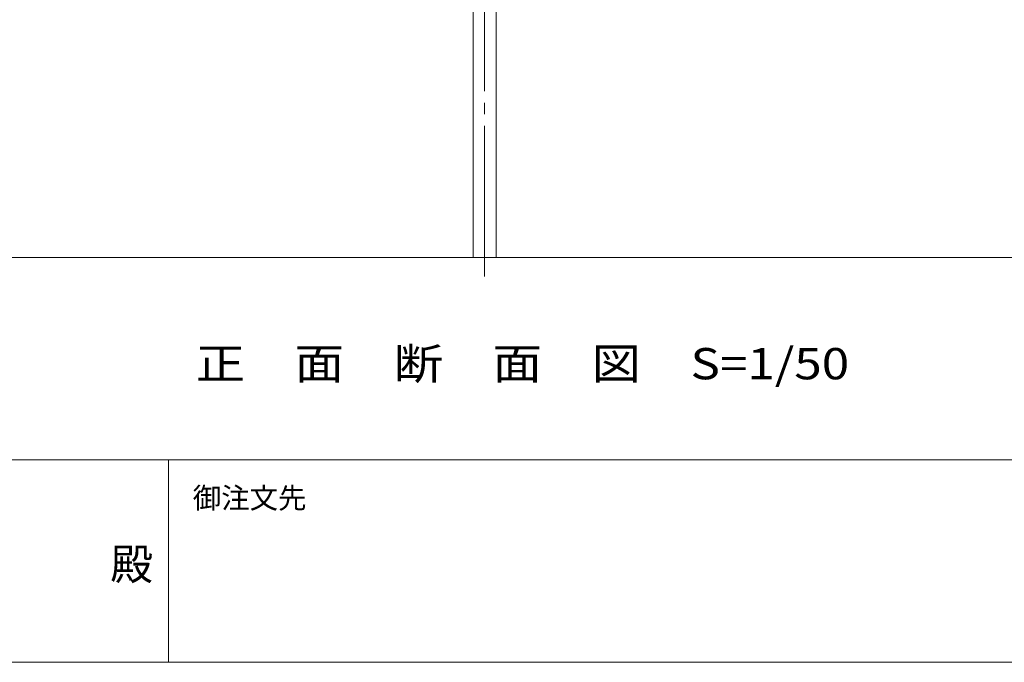
# Model space of a CAD drawing. Units: millimetres. Extents: x 757 to 28943, y 226 to 20387.
# Drawn here: x 11369 to 14969, y 613 to 2962 of the extents above; entities that cross this region are included whole.
import ezdxf

# ---------------------------------------------------------------- set-up
doc = ezdxf.new("R2010")
doc.units = ezdxf.units.MM
doc.header["$LTSCALE"] = 50
doc.linetypes.add('JWW_CENTER2', pattern=[13.546667, 11.006667, -0.846667, 0.846667, -0.846667])
for name, color, linetype in [('1-0', 7, 'Continuous'), ('1-2', 7, 'Continuous'), ('1-3', 7, 'Continuous'), ('8-0', 7, 'Continuous')]:
    doc.layers.add(name, color=color, linetype=linetype)
doc.styles.add('ＭＳ ゴシック', font='txt', dxfattribs={"height": 1})

msp = doc.modelspace()

# ---------------------------------------------------------------- linework, layer by layer
at = {"layer": '1-0', "color": 40, "linetype": 'Continuous', "lineweight": 9}
for p, q in [((13026.5, 2092.6), (13026.5, 4175.9)), ((13111.5, 4175.9), (13111.5, 2092.6))]:
    msp.add_line(p, q, dxfattribs=at)
at = {"layer": '1-0', "color": 92, "linetype": 'Continuous', "lineweight": 5}
msp.add_line((1464.5, 2092.6), (24277.3, 2092.6), dxfattribs=at)
at = {"layer": '1-3', "color": 200, "linetype": 'JWW_CENTER2', "lineweight": 13}
msp.add_line((13069, 4605.6), (13069, 1992.6), dxfattribs=at)
at = {"layer": '8-0', "color": 7, "linetype": 'Continuous', "lineweight": 5}
for p, q in [((28942.9, 1352.7), (757.1, 1352.7)), ((11912.5, 613.4), (11912.5, 1352.7)), ((28942.9, 613.4), (757.1, 613.4))]:
    msp.add_line(p, q, dxfattribs=at)

# ---------------------------------------------------------------- texts
at = {"layer": '1-2', "color": 7, "linetype": 'Continuous', "lineweight": 5, "style": 'ＭＳ ゴシック', "width": 1.160256}
msp.add_text('正\u3000面\u3000断\u3000面\u3000図\u3000S=1/50', height=114.3, dxfattribs=at).set_placement((12012.3, 1647.5))
at = {"layer": '8-0', "color": 7, "linetype": 'Continuous', "lineweight": 5, "style": 'ＭＳ ゴシック'}
for s, height, width, p in [('御注文先', 76.2, 0.999999, (12001.8, 1175.7)), ('殿', 114.3, 1.000001, (11700.4, 915))]:
    msp.add_text(s, height=height, dxfattribs=dict(at, width=width)).set_placement(p)

doc.saveas('drawing.dxf')
